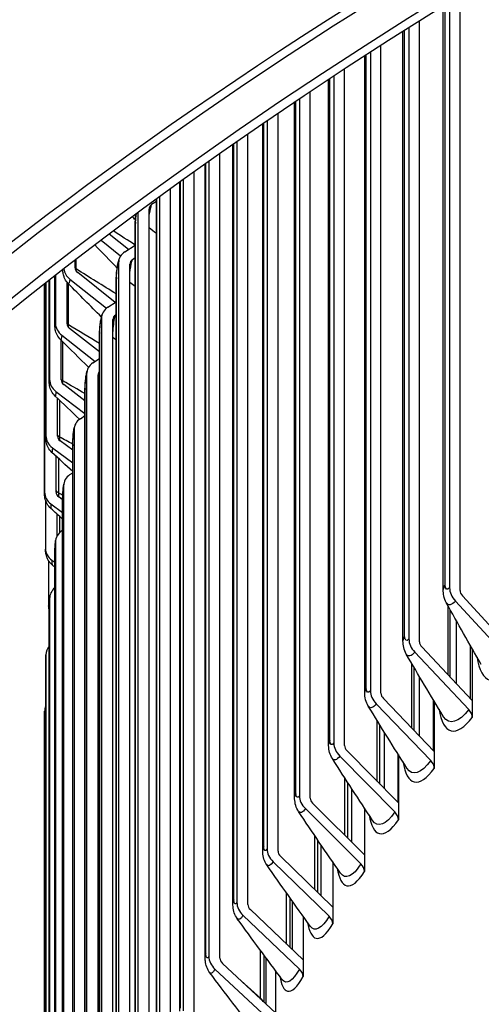
# Model space of a CAD drawing. Units: inches. Extents: x -62.5 to 34.4, y -12.5 to 43.5.
# Drawn here: x -44.1 to -43.1, y 29 to 31.1 of the extents above; entities that cross this region are included whole.
import ezdxf

# ---------------------------------------------------------------- set-up
doc = ezdxf.new("R2010")
doc.units = ezdxf.units.IN
doc.header["$MEASUREMENT"] = 0
doc.layers.add('Visible (ANSI)', color=7, linetype='Continuous')
doc.layers.add('Visible Narrow (ANSI)', color=7, linetype='Continuous')

msp = doc.modelspace()

# ---------------------------------------------------------------- linework, layer by layer
at = {"layer": 'Visible (ANSI)'}
for p, q in [((-43.17077, 31.16032), (-43.17077, 29.89346)), ((-43.14816, 29.8873), (-43.14816, 31.17418)), ((-43.1846, 29.88935), (-43.1846, 31.1518)), ((-43.23597, 29.77671), (-43.23597, 31.1199)), ((-43.27176, 29.77885), (-43.27176, 31.09743)), ((-43.25882, 31.10558), (-43.25882, 29.78257)), ((-43.31933, 29.66499), (-43.31933, 31.06721)), ((-43.35447, 29.66722), (-43.35447, 31.04466)), ((-43.3424, 31.05242), (-43.3424, 29.67054)), ((-43.3982, 29.55218), (-43.3982, 31.01628)), ((-43.4327, 29.55452), (-43.4327, 30.99367)), ((-43.42149, 31.00104), (-43.42149, 29.55743)), ((-43.49603, 30.9516), (-43.49603, 29.44329)), ((-43.47254, 29.43835), (-43.47254, 30.96729)), ((-43.50639, 29.44081), (-43.50639, 30.94464)), ((-43.56599, 30.90427), (-43.56599, 29.32818)), ((-43.54231, 29.32356), (-43.54231, 30.92039)), ((-43.57553, 29.32614), (-43.57553, 30.89775)), ((-43.60746, 29.20787), (-43.60746, 30.87578)), ((-43.64005, 29.21058), (-43.64005, 30.85315)), ((-43.63132, 30.85923), (-43.63132, 29.21218)), ((-43.66797, 29.09135), (-43.66797, 30.83361)), ((-43.69994, 29.0942), (-43.69994, 30.81104)), ((-43.692, 30.81666), (-43.692, 29.09533)), ((-43.74799, 30.77672), (-43.74799, 28.97771)), ((-43.72381, 28.97405), (-43.72381, 30.79405)), ((-43.77494, 28.85603), (-43.77494, 30.75727)), ((-43.75516, 28.97705), (-43.75516, 30.77156)), ((-43.80568, 28.85919), (-43.80568, 30.73489)), ((-43.79926, 30.73958), (-43.79926, 28.85937)), ((-43.82134, 28.73737), (-43.82134, 30.71329)), ((-43.80568, 30.72921), (-43.81595, 30.72274)), ((-43.84579, 30.70539), (-43.84579, 28.74038)), ((-43.85147, 28.74069), (-43.85147, 30.67987)), ((-43.86616, 30.62555), (-43.90766, 30.65919)), ((-43.92522, 30.64592), (-43.88304, 30.61174)), ((-43.87402, 30.62052), (-43.85147, 30.63496)), ((-43.85147, 30.60747), (-43.85756, 30.60356)), ((-43.98155, 30.58601), (-43.98155, 30.60288)), ((-43.88754, 30.59673), (-43.88754, 28.62081)), ((-43.86298, 28.61812), (-43.86298, 30.59404)), ((-44.02577, 30.46927), (-44.02577, 30.56857)), ((-44.02405, 30.56991), (-44.02405, 30.46582)), ((-43.89488, 30.51104), (-43.97606, 30.57559)), ((-44.04771, 30.10533), (-44.04771, 30.55137)), ((-44.04767, 30.55139), (-44.04767, 30.10018)), ((-44.04525, 30.22673), (-44.04525, 30.5533)), ((-44.04468, 30.55375), (-44.04468, 30.22216)), ((-44.03794, 30.34806), (-44.03794, 30.55904)), ((-44.0368, 30.55993), (-44.0368, 30.34406)), ((-43.99912, 30.46478), (-43.99912, 30.55505)), ((-43.99274, 30.56135), (-43.91375, 30.49854)), ((-43.89251, 28.62161), (-43.89251, 30.56079)), ((-43.91092, 30.5006), (-43.89251, 30.51259)), ((-43.89251, 30.48509), (-43.8944, 30.48386)), ((-43.9245, 30.47662), (-43.9245, 28.5007)), ((-43.89984, 28.49834), (-43.89984, 30.47426)), ((-44.01032, 30.43997), (-43.938, 30.38354)), ((-43.92878, 30.40384), (-43.99362, 30.45443)), ((-43.92878, 28.50202), (-43.92878, 30.4412)), ((-44.01183, 30.34335), (-44.01183, 30.42912)), ((-43.94302, 30.38022), (-43.92878, 30.38964)), ((-43.95665, 30.35606), (-43.95665, 28.38014)), ((-43.9319, 28.37811), (-43.9319, 30.35403)), ((-43.96026, 30.29779), (-44.00633, 30.33308)), ((-44.02305, 30.31839), (-43.96026, 30.2703)), ((-43.96026, 28.38198), (-43.96026, 30.32116)), ((-44.01968, 30.22178), (-44.01968, 30.30362)), ((-43.9703, 30.25944), (-43.96026, 30.2662)), ((-43.98396, 30.2351), (-43.98396, 28.25918)), ((-43.98692, 30.19109), (-44.01418, 30.21158)), ((-43.98692, 28.26155), (-43.98692, 30.20073)), ((-44.03092, 30.19668), (-43.98692, 30.1636)), ((-44.02268, 30.10015), (-44.02268, 30.17818)), ((-43.99274, 30.13833), (-43.98692, 30.14231)), ((-44.00644, 30.11381), (-44.00644, 28.13789)), ((-44.0458, 30.08336), (-44.0458, 29.97821)), ((-44.03391, 30.07489), (-44.00876, 30.05632)), ((-44.00873, 30.08379), (-44.01717, 30.09002)), ((-44.00876, 28.14079), (-44.00876, 30.07997)), ((-44.0208, 30.00531), (-44.0208, 30.05288)), ((-44.01032, 30.01695), (-44.00876, 30.01804)), ((-44.02405, 29.99225), (-44.02405, 28.01633)), ((-44.03904, 29.95203), (-44.03904, 29.85628)), ((-44.03204, 29.95309), (-44.02577, 29.94855)), ((-44.02577, 28.01978), (-44.02577, 29.95896)), ((-44.0368, 29.87049), (-44.0368, 27.89457)), ((-43.15833, 29.86479), (-43.04261, 29.73893)), ((-43.03514, 29.75831), (-43.14318, 29.87582)), ((-43.16927, 29.69976), (-43.16927, 29.84568)), ((-44.03794, 27.89857), (-44.03794, 29.83775)), ((-43.24624, 29.75407), (-43.12929, 29.62976)), ((-43.12175, 29.64924), (-43.23094, 29.7653)), ((-43.12175, 29.76134), (-43.12175, 29.64924)), ((-44.04468, 29.74859), (-44.04468, 27.77267)), ((-44.04525, 27.77724), (-44.04525, 29.71642)), ((-43.24771, 29.5845), (-43.24771, 29.72094)), ((-43.20397, 29.53905), (-43.31425, 29.65364)), ((-43.20397, 29.64724), (-43.20397, 29.53905)), ((-43.12175, 29.64924), (-43.12175, 29.61267)), ((-44.04767, 29.62662), (-44.04767, 27.65069)), ((-43.3297, 29.64221), (-43.21158, 29.51947)), ((-44.04771, 27.65584), (-44.04771, 29.59501)), ((-43.32167, 29.46835), (-43.32167, 29.59632)), ((-43.28176, 29.42779), (-43.39307, 29.5409)), ((-43.40867, 29.52926), (-43.28944, 29.4081)), ((-43.28176, 29.53228), (-43.28176, 29.42779)), ((-43.20397, 29.53905), (-43.20397, 29.50248)), ((-43.39111, 29.35134), (-43.39111, 29.47171)), ((-43.4831, 29.4153), (-43.36283, 29.29573)), ((-43.35508, 29.31552), (-43.46736, 29.42714)), ((-43.35508, 29.4165), (-43.35508, 29.31552)), ((-43.28176, 29.42779), (-43.28176, 29.39122)), ((-43.45599, 29.23354), (-43.45599, 29.34701)), ((-43.42389, 29.2023), (-43.53709, 29.31242)), ((-43.35508, 29.31552), (-43.35508, 29.27895)), ((-43.55295, 29.30037), (-43.4317, 29.18241)), ((-43.42389, 29.29993), (-43.42389, 29.2023)), ((-43.51629, 29.11499), (-43.51629, 29.22219)), ((-43.42389, 29.2023), (-43.42389, 29.16573)), ((-43.61819, 29.18454), (-43.49603, 29.06821)), ((-43.48815, 29.0882), (-43.6022, 29.19681)), ((-43.48815, 29.18263), (-43.48815, 29.0882)), ((-43.57196, 28.99576), (-43.57196, 29.09722)), ((-43.54783, 28.97327), (-43.66268, 29.08035)), ((-43.48815, 29.0882), (-43.48815, 29.05163)), ((-43.67878, 29.06787), (-43.55577, 28.95317)), ((-43.54783, 29.06462), (-43.54783, 28.97327))]:
    msp.add_line(p, q, dxfattribs=at)
for centre, major_axis, ratio, start_param, end_param in [((-34.89771, 26.67408), (-11.375, 0), 0.5773503, 2.594281, 7.0651956), ((-34.89771, 26.67408), (-11.35, 0), 0.5773503, 2.594281, 7.0587181), ((-34.89771, 26.67408), (-11.5, 0), 0.5773503, 5.4995324, 7.0980893), ((-34.89771, 26.67408), (-11.475, 0), 0.5773503, 5.4995324, 7.0914395), ((-43.80501, 30.71128), (-0.01566, 0.00579), 0.7984783, 5.7337742, 6.5704726), ((-43.84658, 30.59224), (-0.03961, 0.01301), 0.8022041, 5.7040831, 6.5407815), ((-43.96493, 30.58509), (-0.01647, 0.00272), 0.8128137, 0.1333736, 0.970072), ((-43.84658, 30.59224), (-0.01586, 0.00521), 0.8022041, 5.7040831, 6.5407815), ((-43.96493, 30.58509), (-0.04114, 0.00679), 0.8128137, 0.2381201, 0.970072), ((-43.88337, 30.47269), (-0.04007, 0.01151), 0.8055022, 5.673787, 6.5104854), ((-43.88337, 30.47269), (-0.01604, 0.00461), 0.8055022, 5.673787, 6.5104854), ((-43.98247, 30.46409), (-0.04137, 0.00516), 0.8143856, 0.1012805, 0.937979), ((-43.98247, 30.46409), (-0.01656, 0.00207), 0.8143856, 0.1012805, 0.937979), ((-43.91537, 30.35267), (-0.04048, 0.00997), 0.8083708, 5.6429418, 6.4796402), ((-43.91537, 30.35267), (-0.01621, 0.00399), 0.8083708, 5.8555796, 6.4796402), ((-43.99516, 30.34288), (-0.04154, 0.00352), 0.8155233, 0.0689229, 0.9056213), ((-43.99516, 30.34288), (-0.01663, 0.00141), 0.8155233, 0.0689229, 0.9056213), ((-43.94256, 30.23226), (-0.04084, 0.00839), 0.8108084, 5.6116101, 6.4483085), ((-44.003, 30.22154), (-0.04165, 0.00186), 0.8162261, 0.0363833, 0.8730817), ((-44.003, 30.22154), (-0.01668, 0.00074), 0.8162261, 0.0363833, 0.8730817), ((-43.96493, 30.11152), (-0.04114, 0.00679), 0.8128137, 5.5798605, 6.4165589), ((-44.00598, 30.10012), (-0.04169, 0.00019), 0.8164937, 0.0037471, 0.8404455), ((-44.00598, 30.10012), (-0.01669, 0.00008), 0.8164937, 0.0037471, 0.8404455), ((-34.89771, 24.3294), (-8.9875, 0), 0.5773503, 5.5174042, 11.7988441), ((-34.89771, 24.3294), (-8.9475, 0), 0.5773503, 5.5174042, 11.7988441), ((-43.98247, 29.99052), (-0.04137, 0.00516), 0.8143856, 5.5477674, 6.3844659), ((-44.00411, 29.9787), (-0.04167, -0.00148), 0.816326, 6.2542862, 7.0909846), ((-43.99516, 29.86931), (-0.04154, 0.00352), 0.8155233, 5.6072542, 6.3521082), ((-43.13307, 29.88318), (0.03227, -0.0264), 0.7382433, 3.6850539, 4.5217523), ((-43.13307, 29.88318), (-0.01292, 0.01057), 0.7382433, 0.5434612, 1.3801596), ((-43.99738, 29.85733), (-0.04157, -0.00314), 0.815723, 6.2217168, 6.464486), ((-43.22072, 29.7728), (0.03304, -0.02544), 0.7461002, 3.6630205, 4.499719), ((-43.22072, 29.7728), (-0.01323, 0.01018), 0.7461002, 0.5214279, 1.3581263), ((-44.003, 29.74797), (-0.04165, 0.00186), 0.8162261, 5.742893, 6.3195686), ((-34.89771, 26.07311), (-9, 0), 0.5773503, 5.5174042, 6.0615996), ((-43.30393, 29.66128), (0.03379, -0.02442), 0.7535592, 3.6401788, 4.4768773), ((-43.30393, 29.66128), (-0.01353, 0.00978), 0.7535592, 0.4985862, 1.3352846), ((-44.00598, 29.62655), (-0.04169, 0.00019), 0.8164937, 5.9440827, 6.2869324), ((-43.14459, 29.61854), (0.01981, -0.01525), 0.7461002, 0.5214279, 1.3581263), ((-43.38265, 29.54868), (0.03454, -0.02335), 0.7606164, 3.616525, 4.4532234), ((-43.38265, 29.54868), (-0.01383, 0.00935), 0.7606164, 0.4749324, 1.3116308), ((-43.22704, 29.50804), (0.02026, -0.01464), 0.7535592, 0.4985862, 1.3352846), ((-43.45685, 29.43506), (0.03527, -0.02223), 0.7672681, 3.5920594, 4.4287579), ((-43.45685, 29.43506), (-0.01412, 0.0089), 0.7672681, 0.4504668, 1.2871652), ((-34.89771, 32.18544), (-11.35, 0), 0.5773503, 0.4340251, 0.6331505), ((-43.30505, 29.39647), (0.02071, -0.014), 0.7606164, 0.4749324, 1.3116308), ((-43.52649, 29.32048), (0.03598, -0.02106), 0.7735107, 3.566787, 4.4034854), ((-43.52649, 29.32048), (-0.01441, 0.00843), 0.7735107, 0.4251944, 1.2618928), ((-43.37857, 29.28389), (0.02115, -0.01333), 0.7672681, 0.4504668, 1.2871652), ((-43.59153, 29.205), (0.03667, -0.01984), 0.7793409, 3.5407178, 4.3774162), ((-43.59153, 29.205), (-0.01468, 0.00795), 0.7793409, 0.3991251, 1.2358235), ((-43.44757, 29.17035), (0.02157, -0.01263), 0.7735107, 0.4251944, 1.2618928), ((-43.65193, 29.08869), (-0.03733, 0.01857), 0.7847555, 0.3722748, 1.2089732), ((-43.65193, 29.08869), (-0.01495, 0.00744), 0.7847555, 0.3722748, 1.2089732), ((-43.51201, 29.05593), (0.02199, -0.0119), 0.7793409, 0.3991251, 1.2358235)]:
    msp.add_ellipse(centre, major_axis=major_axis, ratio=ratio, start_param=start_param, end_param=end_param, dxfattribs=at)
for points in [[(-43.85109, 30.68985), (-43.85323, 30.69213), (-43.85538, 30.69441), (-43.85753, 30.69669)], [(-43.89057, 30.58555), (-43.9067, 30.60222), (-43.92279, 30.6189), (-43.93883, 30.63559)], [(-43.92466, 30.47945), (-43.94851, 30.50341), (-43.97227, 30.52742), (-43.99597, 30.55146)], [(-43.95239, 30.37077), (-43.97254, 30.39048), (-43.99265, 30.41022), (-44.0127, 30.42998)], [(-43.97207, 30.25816), (-43.98962, 30.27487), (-44.00713, 30.29159), (-44.02461, 30.30834)], [(-43.98692, 30.14498), (-44.00187, 30.15883), (-44.01679, 30.1727), (-44.0317, 30.18658)], [(-44.00876, 30.04199), (-44.01716, 30.04958), (-44.02555, 30.05718), (-44.03394, 30.06478)], [(-44.02577, 29.93807), (-44.02763, 29.93972), (-44.02949, 29.94136), (-44.03135, 29.943)], [(-43.10212, 29.72707), (-43.12797, 29.772), (-43.15324, 29.81674), (-43.17791, 29.86122)], [(-43.18492, 29.61557), (-43.21203, 29.66047), (-43.23859, 29.7052), (-43.26456, 29.74972)], [(-44.04771, 29.59502), (-44.04771, 29.60464), (-44.04771, 29.61969), (-44.04767, 29.62662)], [(-43.2634, 29.50314), (-43.29173, 29.54795), (-43.31954, 29.59264), (-43.34678, 29.63714)], [(-43.3375, 29.38981), (-43.36702, 29.4345), (-43.39604, 29.4791), (-43.42453, 29.52354)], [(-43.4072, 29.27565), (-43.43787, 29.32018), (-43.46807, 29.36463), (-43.49775, 29.40897)], [(-43.47246, 29.1607), (-43.50425, 29.20503), (-43.53558, 29.2493), (-43.56643, 29.29349)], [(-43.53325, 29.04502), (-43.56611, 29.08911), (-43.59854, 29.13317), (-43.63051, 29.17716)], [(-43.58954, 28.92866), (-43.62343, 28.97247), (-43.65691, 29.01628), (-43.68997, 29.06004)]]:
    msp.add_open_spline(points, degree=3, dxfattribs=at)
for points, knots in [([(-43.85147, 30.67987), (-43.85147, 30.68272), (-43.85137, 30.68568), (-43.85087, 30.69321), (-43.85036, 30.69795), (-43.84968, 30.70251)], [0, 0, 0, 0, 0.023732086, 0.023732086, 0.058987886, 0.058987886, 0.058987886, 0.058987886]), ([(-43.89251, 30.56079), (-43.89251, 30.56342), (-43.89243, 30.56615), (-43.89201, 30.57363), (-43.89152, 30.57863), (-43.89036, 30.58725), (-43.88972, 30.59104), (-43.8882, 30.59832), (-43.88731, 30.60183), (-43.88619, 30.60525)], [0, 0, 0, 0, 0.02198611, 0.02198611, 0.05890505, 0.05890505, 0.08890585, 0.08890585, 0.12074164, 0.12074164, 0.12074164, 0.12074164]), ([(-43.99597, 30.55146), (-43.99914, 30.55468), (-44.00181, 30.55846), (-44.00472, 30.56438), (-44.00552, 30.56635), (-44.0067, 30.57003), (-44.00714, 30.57174), (-44.00799, 30.57592), (-44.00826, 30.57825), (-44.00848, 30.58098), (-44.00851, 30.58148), (-44.00855, 30.58199)], [0, 0, 0, 0, 0.034501645, 0.034501645, 0.050827175, 0.050827175, 0.064975125, 0.064975125, 0.086690022, 0.086690022, 0.091634042, 0.091634042, 0.091634042, 0.091634042]), ([(-43.92878, 30.4412), (-43.92878, 30.44359), (-43.92872, 30.44608), (-43.92839, 30.453), (-43.92801, 30.45768), (-43.92708, 30.46585), (-43.92657, 30.46949), (-43.92527, 30.47689), (-43.92447, 30.4806), (-43.92344, 30.48419)], [0, 0, 0, 0, 0.02016666, 0.02016666, 0.05474894, 0.05474894, 0.08322933, 0.08322933, 0.11694293, 0.11694293, 0.11694293, 0.11694293]), ([(-44.0127, 30.42998), (-44.01592, 30.43315), (-44.01864, 30.4369), (-44.02165, 30.44281), (-44.02248, 30.4448), (-44.02373, 30.44857), (-44.0242, 30.45036), (-44.02503, 30.45447), (-44.02528, 30.45667), (-44.02559, 30.46053), (-44.02567, 30.46232), (-44.02575, 30.46583), (-44.02577, 30.4675), (-44.02577, 30.46927)], [0, 0, 0, 0, 0.03442744, 0.03442744, 0.05087634, 0.05087634, 0.0653804, 0.0653804, 0.08563016, 0.08563016, 0.10479287, 0.10479287, 0.12041058, 0.12041058, 0.12041058, 0.12041058]), ([(-43.96026, 30.32116), (-43.96026, 30.32331), (-43.96021, 30.32555), (-43.95997, 30.33191), (-43.95968, 30.33626), (-43.95896, 30.34396), (-43.95855, 30.34744), (-43.9576, 30.35413), (-43.95704, 30.35736), (-43.9562, 30.36117), (-43.95603, 30.3619), (-43.95585, 30.36264)], [0, 0, 0, 0, 0.0183311, 0.0183311, 0.05052492, 0.05052492, 0.07750399, 0.07750399, 0.1061662, 0.1061662, 0.11314101, 0.11314101, 0.11314101, 0.11314101]), ([(-44.02461, 30.30834), (-44.02787, 30.31146), (-44.03065, 30.31516), (-44.03375, 30.32107), (-44.03461, 30.32307), (-44.03595, 30.32699), (-44.03646, 30.32892), (-44.03706, 30.33197), (-44.03724, 30.33313), (-44.03754, 30.33553), (-44.03763, 30.33671), (-44.0378, 30.33939), (-44.03785, 30.34088), (-44.03792, 30.34421), (-44.03794, 30.34606), (-44.03794, 30.34806)], [0, 0, 0, 0, 0.03438015, 0.03438015, 0.05096982, 0.05096982, 0.06628816, 0.06628816, 0.07614401, 0.07614401, 0.08850438, 0.08850438, 0.10594829, 0.10594829, 0.12393101, 0.12393101, 0.12393101, 0.12393101]), ([(-44.0317, 30.18658), (-44.03499, 30.18965), (-44.03782, 30.19332), (-44.04101, 30.19921), (-44.04191, 30.20122), (-44.04335, 30.20531), (-44.04392, 30.20741), (-44.04458, 30.21089), (-44.04478, 30.21233), (-44.04499, 30.21454), (-44.04505, 30.21538), (-44.04512, 30.21688), (-44.04514, 30.21756), (-44.04523, 30.22057), (-44.04525, 30.22335), (-44.04525, 30.22673)], [0, 0, 0, 0, 0.03435649, 0.03435649, 0.05105998, 0.05105998, 0.06748029, 0.06748029, 0.07881001, 0.07881001, 0.08809919, 0.08809919, 0.09751818, 0.09751818, 0.12839605, 0.12839605, 0.12839605, 0.12839605]), ([(-43.98692, 30.20073), (-43.98692, 30.20462), (-43.98679, 30.20896), (-43.98634, 30.21689), (-43.98607, 30.22057), (-43.98543, 30.22726), (-43.98506, 30.23038), (-43.98429, 30.23586), (-43.98389, 30.23829), (-43.9834, 30.24066)], [0, 0, 0, 0, 0.03352259, 0.03352259, 0.06087015, 0.06087015, 0.08632694, 0.08632694, 0.10923204, 0.10923204, 0.10923204, 0.10923204]), ([(-44.00876, 30.07997), (-44.00876, 30.08341), (-44.00868, 30.08725), (-44.00837, 30.09446), (-44.00818, 30.0979), (-44.00772, 30.10422), (-44.00746, 30.1072), (-44.00685, 30.11294), (-44.0065, 30.1157), (-44.00607, 30.11831)], [0, 0, 0, 0, 0.02999179, 0.02999179, 0.05547957, 0.05547957, 0.07934623, 0.07934623, 0.10541688, 0.10541688, 0.10541688, 0.10541688]), ([(-44.03394, 30.06478), (-44.03728, 30.06781), (-44.04016, 30.07143), (-44.04453, 30.07924), (-44.04609, 30.08352), (-44.04714, 30.08896), (-44.04731, 30.09005), (-44.04753, 30.09196), (-44.04759, 30.09279), (-44.04765, 30.09381), (-44.04766, 30.09402), (-44.04768, 30.09448), (-44.04769, 30.09474), (-44.04769, 30.09504), (-44.04769, 30.09512), (-44.0477, 30.09532), (-44.0477, 30.09543), (-44.0477, 30.0956), (-44.0477, 30.09566), (-44.0477, 30.0959), (-44.0477, 30.09604), (-44.0477, 30.09644), (-44.04771, 30.09673), (-44.04771, 30.09759), (-44.04771, 30.09826), (-44.04771, 30.10036), (-44.04771, 30.10206), (-44.04771, 30.10444), (-44.04771, 30.10488), (-44.04771, 30.10532)], [0, 0, 0, 0, 0.03435444, 0.03435444, 0.06818182, 0.06818182, 0.07657129, 0.07657129, 0.0828662, 0.0828662, 0.08448213, 0.08448213, 0.08651816, 0.08651816, 0.08737133, 0.08737133, 0.08909142, 0.08909142, 0.09091374, 0.09091374, 0.09612799, 0.09612799, 0.10395598, 0.10395598, 0.11573946, 0.11573946, 0.13508536, 0.13508536, 0.13924877, 0.13924877, 0.13924877, 0.13924877]), ([(-44.02577, 29.95896), (-44.02577, 29.96198), (-44.02572, 29.96536), (-44.02553, 29.97185), (-44.0254, 29.97504), (-44.0251, 29.98098), (-44.02492, 29.98382), (-44.02452, 29.98923), (-44.02428, 29.99181), (-44.02396, 29.99468), (-44.0239, 29.99518), (-44.02384, 29.99568)], [0, 0, 0, 0, 0.02667798, 0.02667798, 0.05028085, 0.05028085, 0.07264977, 0.07264977, 0.09646661, 0.09646661, 0.10162147, 0.10162147, 0.10162147, 0.10162147]), ([(-44.03135, 29.943), (-44.03473, 29.94598), (-44.03766, 29.94957), (-44.041, 29.95537), (-44.04195, 29.95736), (-44.04351, 29.96141), (-44.04413, 29.9635), (-44.04474, 29.96629), (-44.04488, 29.96702), (-44.04512, 29.96847), (-44.04522, 29.96919), (-44.0454, 29.97067), (-44.04546, 29.97138), (-44.04557, 29.9727), (-44.0456, 29.97332), (-44.04569, 29.97497), (-44.04574, 29.97603), (-44.04578, 29.97722)], [0, 0, 0, 0, 0.03437353, 0.03437353, 0.05109187, 0.05109187, 0.06762166, 0.06762166, 0.07348281, 0.07348281, 0.07966537, 0.07966537, 0.08750342, 0.08750342, 0.09622074, 0.09622074, 0.11048813, 0.11048813, 0.11048813, 0.11048813]), ([(-43.17791, 29.86122), (-43.18044, 29.86579), (-43.1822, 29.87076), (-43.18419, 29.88022), (-43.1846, 29.88477), (-43.1846, 29.88935)], [0, 0, 0, 0, 0.041086619, 0.041086619, 0.077697743, 0.077697743, 0.077697743, 0.077697743]), ([(-44.03794, 29.83775), (-44.03794, 29.84038), (-44.03791, 29.84333), (-44.0378, 29.84915), (-44.03773, 29.85207), (-44.03755, 29.85763), (-44.03744, 29.86033), (-44.0372, 29.86542), (-44.03707, 29.86784), (-44.03685, 29.87099), (-44.03678, 29.87193), (-44.0367, 29.87283)], [0, 0, 0, 0, 0.023616222, 0.023616222, 0.045325212, 0.045325212, 0.066261054, 0.066261054, 0.088022296, 0.088022296, 0.097852757, 0.097852757, 0.097852757, 0.097852757]), ([(-44.03787, 29.84542), (-44.03794, 29.8458), (-44.03801, 29.84618), (-44.03831, 29.84787), (-44.03846, 29.84904), (-44.03874, 29.8515), (-44.03885, 29.85279), (-44.03896, 29.85419)], [0.073224681, 0.073224681, 0.073224681, 0.073224681, 0.076653213, 0.076653213, 0.089200562, 0.089200562, 0.104721025, 0.104721025, 0.104721025, 0.104721025]), ([(-43.26456, 29.74972), (-43.26715, 29.75416), (-43.26899, 29.759), (-43.27127, 29.76878), (-43.27176, 29.77379), (-43.27176, 29.77885)], [0, 0, 0, 0, 0.040321314, 0.040321314, 0.080833683, 0.080833683, 0.080833683, 0.080833683]), ([(-44.04525, 29.71642), (-44.04525, 29.71869), (-44.04524, 29.72126), (-44.04519, 29.72643), (-44.04516, 29.72909), (-44.04508, 29.73424), (-44.04504, 29.7368), (-44.04493, 29.7416), (-44.04486, 29.7439), (-44.04475, 29.74734), (-44.0447, 29.74864), (-44.04465, 29.74983)], [0, 0, 0, 0, 0.020823199, 0.020823199, 0.040650504, 0.040650504, 0.06019409, 0.06019409, 0.080220083, 0.080220083, 0.094114626, 0.094114626, 0.094114626, 0.094114626]), ([(-43.34678, 29.63714), (-43.34942, 29.64145), (-43.35133, 29.64618), (-43.35391, 29.65626), (-43.35447, 29.66171), (-43.35447, 29.66722)], [0, 0, 0, 0, 0.039588627, 0.039588627, 0.083853278, 0.083853278, 0.083853278, 0.083853278]), ([(-43.42453, 29.52354), (-43.42721, 29.52772), (-43.42919, 29.53234), (-43.43183, 29.54184), (-43.43248, 29.5468), (-43.43268, 29.55271), (-43.4327, 29.55361), (-43.4327, 29.55452)], [0, 0, 0, 0, 0.038894448, 0.038894448, 0.079484972, 0.079484972, 0.086809044, 0.086809044, 0.086809044, 0.086809044]), ([(-43.49775, 29.40897), (-43.50048, 29.41303), (-43.50252, 29.41755), (-43.50528, 29.42678), (-43.50601, 29.43156), (-43.50636, 29.43784), (-43.50639, 29.43932), (-43.50639, 29.44081)], [0, 0, 0, 0, 0.038243973, 0.038243973, 0.077627264, 0.077627264, 0.08964716, 0.08964716, 0.08964716, 0.08964716]), ([(-43.56643, 29.29349), (-43.56919, 29.29745), (-43.5713, 29.30186), (-43.57417, 29.31084), (-43.57496, 29.31546), (-43.57546, 29.32209), (-43.57553, 29.3241), (-43.57553, 29.32614)], [0, 0, 0, 0, 0.037641594, 0.037641594, 0.075865485, 0.075865485, 0.092389412, 0.092389412, 0.092389412, 0.092389412]), ([(-43.63051, 29.17716), (-43.63331, 29.18102), (-43.63548, 29.18534), (-43.63845, 29.19409), (-43.63929, 29.19856), (-43.63995, 29.20551), (-43.64005, 29.20803), (-43.64005, 29.21058)], [0, 0, 0, 0, 0.037090799, 0.037090799, 0.074224628, 0.074224628, 0.095043536, 0.095043536, 0.095043536, 0.095043536]), ([(-43.68997, 29.06004), (-43.69281, 29.06381), (-43.69504, 29.06805), (-43.6981, 29.07659), (-43.69899, 29.08093), (-43.6998, 29.08818), (-43.69994, 29.09116), (-43.69994, 29.0942)], [0, 0, 0, 0, 0.036594078, 0.036594078, 0.072727092, 0.072727092, 0.097618371, 0.097618371, 0.097618371, 0.097618371])]:
    msp.add_open_spline(points, degree=3, knots=knots, dxfattribs=at)
at = {"layer": 'Visible Narrow (ANSI)'}
for p, q in [((-43.18053, 29.89987), (-43.18053, 31.15431)), ((-43.2681, 29.78885), (-43.2681, 31.09973)), ((-43.3512, 29.6767), (-43.3512, 31.04676)), ((-43.42979, 29.56347), (-43.42979, 30.99558)), ((-43.50384, 29.44922), (-43.50384, 30.94636)), ((-43.5733, 29.33402), (-43.5733, 30.89927)), ((-43.63813, 29.21792), (-43.63813, 30.8545)), ((-43.6983, 29.10099), (-43.6983, 30.8122)), ((-43.75378, 28.98328), (-43.75378, 30.77256)), ((-43.80454, 28.86487), (-43.80454, 30.73573)), ((-43.85055, 28.74582), (-43.85055, 30.68499)), ((-43.97935, 30.58372), (-43.97935, 30.60457)), ((-44.02567, 30.47099), (-44.02567, 30.56865)), ((-43.89178, 28.62618), (-43.89178, 30.56536)), ((-44.04771, 30.10533), (-44.04771, 30.55137)), ((-44.04524, 30.2273), (-44.04524, 30.55331)), ((-44.03789, 30.34921), (-44.03789, 30.55908)), ((-43.9961, 30.46253), (-43.9961, 30.55159)), ((-43.92822, 28.50602), (-43.92822, 30.4452)), ((-44.00799, 30.34114), (-44.00799, 30.42534)), ((-43.95984, 28.38541), (-43.95984, 30.32459)), ((-43.93136, 28.37578), (-43.93136, 30.31496)), ((-44.01502, 30.21963), (-44.01502, 30.29915)), ((-43.98663, 28.26441), (-43.98663, 30.20359)), ((-44.01719, 30.09806), (-44.01719, 30.17308)), ((-44.00858, 28.14309), (-44.00858, 30.08227)), ((-44.02031, 30.00621), (-44.02031, 30.05243)), ((-44.0145, 30.01356), (-44.0145, 30.04717)), ((-44.02567, 28.0215), (-44.02567, 29.96068)), ((-44.03789, 27.89972), (-44.03789, 29.8389)), ((-43.17395, 29.70473), (-43.17395, 29.85409)), ((-43.156, 29.68565), (-43.156, 29.82192)), ((-43.1261, 29.76899), (-43.1261, 29.65387)), ((-44.04524, 27.77781), (-44.04524, 29.71699)), ((-43.25289, 29.58989), (-43.25289, 29.72977)), ((-43.23591, 29.57224), (-43.23591, 29.70092)), ((-43.20666, 29.65173), (-43.20666, 29.54185)), ((-43.32738, 29.47415), (-43.32738, 29.60556)), ((-44.04771, 27.65584), (-44.04771, 29.59502)), ((-43.31138, 29.45789), (-43.31138, 29.57972)), ((-43.28279, 29.53392), (-43.28279, 29.42883)), ((-43.39736, 29.35756), (-43.39736, 29.48136)), ((-43.38236, 29.34264), (-43.38236, 29.45824)), ((-43.46282, 29.24018), (-43.46282, 29.35709)), ((-43.44882, 29.22655), (-43.44882, 29.33645)), ((-43.52371, 29.12206), (-43.52371, 29.23269)), ((-43.51071, 29.10968), (-43.51071, 29.21433)), ((-43.58, 29.00474), (-43.58, 29.10813)), ((-43.56802, 28.99209), (-43.56802, 29.09188))]:
    msp.add_line(p, q, dxfattribs=at)
for centre, major_axis, end_param in [((-34.89771, 26.07311), (-8.99517, 0), 6.0175959), ((-34.89771, 25.99621), (-9.03013, 0), 6.0175959), ((-34.89771, 25.92858), (-9.03013, 0), 6.3522532), ((-34.89771, 25.84032), (-8.99, 0), 6.3067701), ((-34.89771, 25.82895), (-8.9875, 0), 6.2831853)]:
    msp.add_ellipse(centre, major_axis=major_axis, ratio=0.5773503, start_param=5.5174042, end_param=end_param, dxfattribs=at)
for points, knots in [([(-43.82129, 30.69893), (-43.82023, 30.7063), (-43.81883, 30.71337), (-43.81728, 30.71867), (-43.81684, 30.72017), (-43.8164, 30.72154), (-43.81595, 30.72274)], [2.3185417, 2.3185417, 2.3185417, 2.3185417, 2.96030559, 2.96030559, 2.96030559, 3.14159265, 3.14159265, 3.14159265, 3.14159265]), ([(-43.86293, 30.57441), (-43.86196, 30.58362), (-43.86046, 30.59289), (-43.85875, 30.59948), (-43.85836, 30.60098), (-43.85796, 30.60235), (-43.85756, 30.60356)], [2.16665971, 2.16665971, 2.16665971, 2.16665971, 2.96030559, 2.96030559, 2.96030559, 3.14159265, 3.14159265, 3.14159265, 3.14159265]), ([(-43.89982, 30.44519), (-43.89915, 30.45708), (-43.89746, 30.47086), (-43.89544, 30.47976), (-43.8951, 30.48127), (-43.89475, 30.48264), (-43.8944, 30.48386)], [1.8911654, 1.8911654, 1.8911654, 1.8911654, 2.9603056, 2.9603056, 2.9603056, 3.1415927, 3.1415927, 3.1415927, 3.1415927]), ([(-43.99604, 30.45676), (-43.99604, 30.45707), (-43.99605, 30.45739), (-43.99606, 30.45772), (-43.99608, 30.4592), (-43.9961, 30.46081), (-43.9961, 30.46253)], [2.91961755, 2.91961755, 2.91961755, 2.91961755, 2.96030559, 2.96030559, 2.96030559, 3.14159265, 3.14159265, 3.14159265, 3.14159265]), ([(-44.00793, 30.3345), (-44.00794, 30.33508), (-44.00795, 30.33569), (-44.00796, 30.33634), (-44.00798, 30.33781), (-44.00799, 30.33942), (-44.00799, 30.34114)], [2.88054094, 2.88054094, 2.88054094, 2.88054094, 2.96030559, 2.96030559, 2.96030559, 3.14159265, 3.14159265, 3.14159265, 3.14159265]), ([(-44.01498, 30.21226), (-44.01499, 30.21305), (-44.015, 30.21391), (-44.01501, 30.21483), (-44.01501, 30.2163), (-44.01502, 30.21791), (-44.01502, 30.21963)], [2.84655487, 2.84655487, 2.84655487, 2.84655487, 2.96030559, 2.96030559, 2.96030559, 3.14159265, 3.14159265, 3.14159265, 3.14159265]), ([(-44.01719, 30.09008), (-44.01719, 30.09104), (-44.01719, 30.0921), (-44.01719, 30.09326), (-44.01719, 30.09473), (-44.01719, 30.09634), (-44.01719, 30.09806)], [2.81667404, 2.81667404, 2.81667404, 2.81667404, 2.96030559, 2.96030559, 2.96030559, 3.14159265, 3.14159265, 3.14159265, 3.14159265]), ([(-43.11141, 29.74353), (-43.10728, 29.71527), (-43.09745, 29.69704), (-43.08346, 29.69356), (-43.06993, 29.69019), (-43.05271, 29.70028), (-43.03514, 29.72174)], [-2.9063326, -2.9063326, -2.9063326, -2.9063326, -2.2275273, -2.2275273, -2.2275273, -1.5707963, -1.5707963, -1.5707963, -1.5707963]), ([(-43.19373, 29.63048), (-43.18958, 29.60399), (-43.18045, 29.58704), (-43.16765, 29.58386), (-43.15481, 29.58067), (-43.13845, 29.59099), (-43.12175, 29.61267)], [-2.8820226, -2.8820226, -2.8820226, -2.8820226, -2.2275273, -2.2275273, -2.2275273, -1.5707963, -1.5707963, -1.5707963, -1.5707963]), ([(-43.12929, 29.62976), (-43.1508, 29.60182), (-43.17153, 29.59569), (-43.18382, 29.61384), (-43.18419, 29.6144), (-43.18456, 29.61498), (-43.18492, 29.61557)], [1.57079633, 1.57079633, 1.57079633, 1.57079633, 2.5089053, 2.5089053, 2.5089053, 2.53759223, 2.53759223, 2.53759223, 2.53759223]), ([(-43.21158, 29.51947), (-43.23197, 29.49125), (-43.25159, 29.48484), (-43.26321, 29.50284), (-43.26327, 29.50294), (-43.26333, 29.50304), (-43.2634, 29.50314)], [1.57079633, 1.57079633, 1.57079633, 1.57079633, 2.5089053, 2.5089053, 2.5089053, 2.51403786, 2.51403786, 2.51403786, 2.51403786]), ([(-43.27164, 29.51652), (-43.26753, 29.49171), (-43.2591, 29.47597), (-43.24743, 29.47307), (-43.23528, 29.47005), (-43.21979, 29.48057), (-43.20397, 29.50248)], [-2.8583219, -2.8583219, -2.8583219, -2.8583219, -2.2275273, -2.2275273, -2.2275273, -1.5707963, -1.5707963, -1.5707963, -1.5707963]), ([(-43.34512, 29.40169), (-43.34111, 29.3785), (-43.33336, 29.3639), (-43.32276, 29.36125), (-43.31131, 29.35838), (-43.2967, 29.36911), (-43.28176, 29.39122)], [-2.8352002, -2.8352002, -2.8352002, -2.8352002, -2.2275273, -2.2275273, -2.2275273, -1.5707963, -1.5707963, -1.5707963, -1.5707963]), ([(-43.41413, 29.28606), (-43.41026, 29.2644), (-43.40317, 29.25087), (-43.3936, 29.24845), (-43.38285, 29.24573), (-43.36914, 29.25665), (-43.35508, 29.27895)], [-2.8126287, -2.8126287, -2.8126287, -2.8126287, -2.2275273, -2.2275273, -2.2275273, -1.5707963, -1.5707963, -1.5707963, -1.5707963]), ([(-43.47864, 29.16968), (-43.47495, 29.14948), (-43.4685, 29.13694), (-43.4599, 29.13473), (-43.44987, 29.13216), (-43.43705, 29.14325), (-43.42389, 29.16573)], [-2.7905805, -2.7905805, -2.7905805, -2.7905805, -2.2275273, -2.2275273, -2.2275273, -1.5707963, -1.5707963, -1.5707963, -1.5707963]), ([(-43.53862, 29.05259), (-43.53515, 29.03378), (-43.52932, 29.02219), (-43.52165, 29.02017), (-43.51233, 29.01772), (-43.50041, 29.02897), (-43.48815, 29.05163)], [-2.76903, -2.76903, -2.76903, -2.76903, -2.2275273, -2.2275273, -2.2275273, -1.5707963, -1.5707963, -1.5707963, -1.5707963])]:
    msp.add_open_spline(points, degree=3, knots=knots, dxfattribs=at)
for points in [[(-43.85055, 30.68499), (-43.85055, 30.69016), (-43.8499, 30.69685), (-43.84891, 30.70299)], [(-43.85055, 30.68499), (-43.85116, 30.68331), (-43.85146, 30.68159), (-43.85144, 30.67987)], [(-43.80568, 30.66015), (-43.81091, 30.66432), (-43.81613, 30.6685), (-43.82134, 30.67269)], [(-43.85147, 30.63529), (-43.8673, 30.64543), (-43.88308, 30.65562), (-43.8988, 30.66586)], [(-43.97935, 30.58372), (-43.98019, 30.58425), (-43.98091, 30.58483), (-43.98152, 30.58546)], [(-43.89178, 30.56536), (-43.89178, 30.57498), (-43.88977, 30.58992), (-43.88754, 30.59673)], [(-43.9793, 30.57904), (-43.97934, 30.58048), (-43.97935, 30.58205), (-43.97935, 30.58372)], [(-43.89251, 30.52942), (-43.92162, 30.54735), (-43.95057, 30.56545), (-43.97935, 30.58372)], [(-43.89178, 30.56536), (-43.89227, 30.56385), (-43.8925, 30.56232), (-43.89249, 30.5608)], [(-43.99274, 30.56135), (-43.99393, 30.55413), (-43.99506, 30.55094), (-43.99594, 30.55178)], [(-43.85147, 30.54534), (-43.85531, 30.54826), (-43.85915, 30.55119), (-43.86298, 30.55413)], [(-44.02567, 30.47099), (-44.02574, 30.47042), (-44.02577, 30.46985), (-44.02577, 30.46927)], [(-44.02405, 30.46582), (-44.02491, 30.45891), (-44.02567, 30.46137), (-44.02567, 30.47099)], [(-43.9961, 30.46253), (-43.99732, 30.46327), (-43.99833, 30.46413), (-43.9991, 30.46507)], [(-43.92878, 30.4222), (-43.95131, 30.43554), (-43.97375, 30.44899), (-43.9961, 30.46253)], [(-43.92822, 30.4452), (-43.92822, 30.45482), (-43.92646, 30.46979), (-43.9245, 30.47662)], [(-44.01032, 30.43997), (-44.0112, 30.43293), (-44.01203, 30.42971), (-44.01269, 30.43031)], [(-43.92822, 30.4452), (-43.92859, 30.44388), (-43.92877, 30.44254), (-43.92876, 30.4412)], [(-43.89251, 30.42964), (-43.89496, 30.43142), (-43.8974, 30.4332), (-43.89984, 30.43499)], [(-43.95984, 30.32459), (-43.95984, 30.33421), (-43.95833, 30.3492), (-43.95665, 30.35606)], [(-43.93136, 30.31496), (-43.93136, 30.32521), (-43.9303, 30.33944), (-43.92876, 30.35073)], [(-44.03789, 30.34921), (-44.03792, 30.34883), (-44.03793, 30.34845), (-44.03793, 30.34806)], [(-44.0368, 30.34406), (-44.03739, 30.33714), (-44.03789, 30.33959), (-44.03789, 30.34921)], [(-44.00799, 30.34114), (-44.00966, 30.34211), (-44.01096, 30.3433), (-44.01181, 30.34459)], [(-43.96026, 30.31374), (-43.97621, 30.32283), (-43.99212, 30.33196), (-44.00799, 30.34114)], [(-44.02305, 30.31839), (-44.02364, 30.31152), (-44.02418, 30.30828), (-44.0246, 30.30867)], [(-43.95984, 30.32459), (-43.96012, 30.32345), (-43.96025, 30.32231), (-43.96024, 30.32116)], [(-43.93136, 30.31496), (-43.93154, 30.31509), (-43.93172, 30.31522), (-43.93189, 30.31536)], [(-43.92878, 30.31317), (-43.92964, 30.31377), (-43.9305, 30.31436), (-43.93136, 30.31496)], [(-44.04524, 30.2273), (-44.04524, 30.22711), (-44.04525, 30.22692), (-44.04525, 30.22673)], [(-44.04468, 30.22216), (-44.04498, 30.21523), (-44.04524, 30.21768), (-44.04524, 30.2273)], [(-44.01502, 30.21963), (-44.01726, 30.22087), (-44.01887, 30.22248), (-44.01967, 30.22422)], [(-43.98663, 30.20359), (-43.98663, 30.21321), (-43.98538, 30.22822), (-43.98396, 30.2351)], [(-43.98689, 30.20417), (-43.99628, 30.20931), (-44.00566, 30.21446), (-44.01502, 30.21963)], [(-43.98663, 30.20359), (-43.98683, 30.20264), (-43.98692, 30.20168), (-43.98691, 30.20073)], [(-44.03092, 30.19668), (-44.03122, 30.18999), (-44.03148, 30.18673), (-44.03169, 30.18691)], [(-44.04767, 30.10018), (-44.04771, 30.09326), (-44.04771, 30.09571), (-44.04771, 30.10533)], [(-44.01719, 30.09806), (-44.02039, 30.09975), (-44.0224, 30.1022), (-44.02267, 30.10472)], [(-44.00841, 30.09344), (-44.01134, 30.09498), (-44.01426, 30.09652), (-44.01719, 30.09806)], [(-44.00858, 30.08227), (-44.00858, 30.09189), (-44.00757, 30.10691), (-44.00644, 30.11381)], [(-44.03391, 30.07489), (-44.03394, 30.06838), (-44.03395, 30.06512), (-44.03394, 30.06511)], [(-44.00858, 30.08227), (-44.0087, 30.0815), (-44.00876, 30.08074), (-44.00876, 30.07997)], [(-44.02567, 29.96068), (-44.02567, 29.9703), (-44.02491, 29.98534), (-44.02405, 29.99225)], [(-44.03204, 29.95309), (-44.03181, 29.94676), (-44.03157, 29.94351), (-44.03135, 29.94333)], [(-44.02567, 29.96068), (-44.02574, 29.96011), (-44.02577, 29.95954), (-44.02577, 29.95896)], [(-43.18053, 29.89987), (-43.1832, 29.89658), (-43.18454, 29.89296), (-43.18455, 29.88935)], [(-43.17077, 29.89346), (-43.17589, 29.8872), (-43.18053, 29.89025), (-43.18053, 29.89987)], [(-44.03789, 29.8389), (-44.03789, 29.84852), (-44.03739, 29.86357), (-44.0368, 29.87049)], [(-43.15833, 29.86479), (-43.16616, 29.85522), (-43.17369, 29.8542), (-43.17788, 29.86134)], [(-44.03789, 29.8389), (-44.03792, 29.83852), (-44.03793, 29.83814), (-44.03793, 29.83775)], [(-43.2681, 29.78885), (-43.2705, 29.78571), (-43.2717, 29.78228), (-43.2717, 29.77885)], [(-43.25882, 29.78257), (-43.26369, 29.77625), (-43.2681, 29.77923), (-43.2681, 29.78885)], [(-43.24624, 29.75407), (-43.25351, 29.74463), (-43.2605, 29.74334), (-43.26453, 29.74986)], [(-44.04524, 29.71699), (-44.04524, 29.72661), (-44.04498, 29.74166), (-44.04468, 29.74859)], [(-44.04524, 29.71699), (-44.04524, 29.7168), (-44.04525, 29.71661), (-44.04525, 29.71642)], [(-43.3512, 29.6767), (-43.35335, 29.6737), (-43.35442, 29.67046), (-43.35442, 29.66722)], [(-43.3424, 29.67054), (-43.34702, 29.66415), (-43.3512, 29.66708), (-43.3512, 29.6767)], [(-43.3297, 29.64221), (-43.33642, 29.63291), (-43.34289, 29.63136), (-43.34674, 29.6373)], [(-43.42979, 29.56347), (-43.43171, 29.56062), (-43.43265, 29.55757), (-43.43264, 29.55452)], [(-43.42149, 29.55743), (-43.42585, 29.55098), (-43.42979, 29.55385), (-43.42979, 29.56347)], [(-43.40867, 29.52926), (-43.41486, 29.52011), (-43.42082, 29.51833), (-43.42448, 29.52372)], [(-43.50384, 29.44922), (-43.50553, 29.44653), (-43.50635, 29.44367), (-43.50634, 29.44081)], [(-43.49603, 29.44329), (-43.50013, 29.43678), (-43.50384, 29.4396), (-43.50384, 29.44922)], [(-43.4831, 29.4153), (-43.48878, 29.40629), (-43.49425, 29.4043), (-43.49771, 29.40916)], [(-43.28944, 29.4081), (-43.30833, 29.38016), (-43.32649, 29.37322), (-43.3375, 29.38982)], [(-43.5733, 29.33402), (-43.57477, 29.33148), (-43.57549, 29.32881), (-43.57548, 29.32614)], [(-43.56599, 29.32818), (-43.56983, 29.32162), (-43.5733, 29.3244), (-43.5733, 29.33402)], [(-43.55295, 29.30037), (-43.55814, 29.29151), (-43.56314, 29.28933), (-43.56638, 29.2937)], [(-43.36283, 29.29573), (-43.38016, 29.26824), (-43.39681, 29.26074), (-43.4072, 29.27566)], [(-43.63813, 29.21792), (-43.6394, 29.21555), (-43.64002, 29.21307), (-43.64001, 29.21059)], [(-43.63132, 29.21218), (-43.6349, 29.20557), (-43.63813, 29.2083), (-43.63813, 29.21792)], [(-43.61819, 29.18454), (-43.6229, 29.17583), (-43.62744, 29.17349), (-43.63046, 29.17739)], [(-43.4317, 29.18241), (-43.44754, 29.15537), (-43.46272, 29.14737), (-43.47246, 29.16072)], [(-43.6983, 29.10099), (-43.69939, 29.09878), (-43.69991, 29.09649), (-43.6999, 29.0942)], [(-43.692, 29.09533), (-43.69532, 29.08868), (-43.6983, 29.09137), (-43.6983, 29.10099)], [(-43.67878, 29.06787), (-43.68303, 29.05931), (-43.68713, 29.05682), (-43.68992, 29.06029)], [(-43.58, 29.00474), (-43.59884, 29.02159), (-43.61754, 29.03853), (-43.63609, 29.05556)], [(-43.49603, 29.06821), (-43.51041, 29.04162), (-43.52419, 29.03317), (-43.53325, 29.04506)], [(-43.58, 29.00326), (-43.58, 29.00375), (-43.58, 29.00425), (-43.58, 29.00474)], [(-43.57458, 28.99816), (-43.5759, 29.00047), (-43.57771, 29.00269), (-43.58, 29.00474)]]:
    msp.add_open_spline(points, degree=3, dxfattribs=at)

doc.saveas('drawing.dxf')
